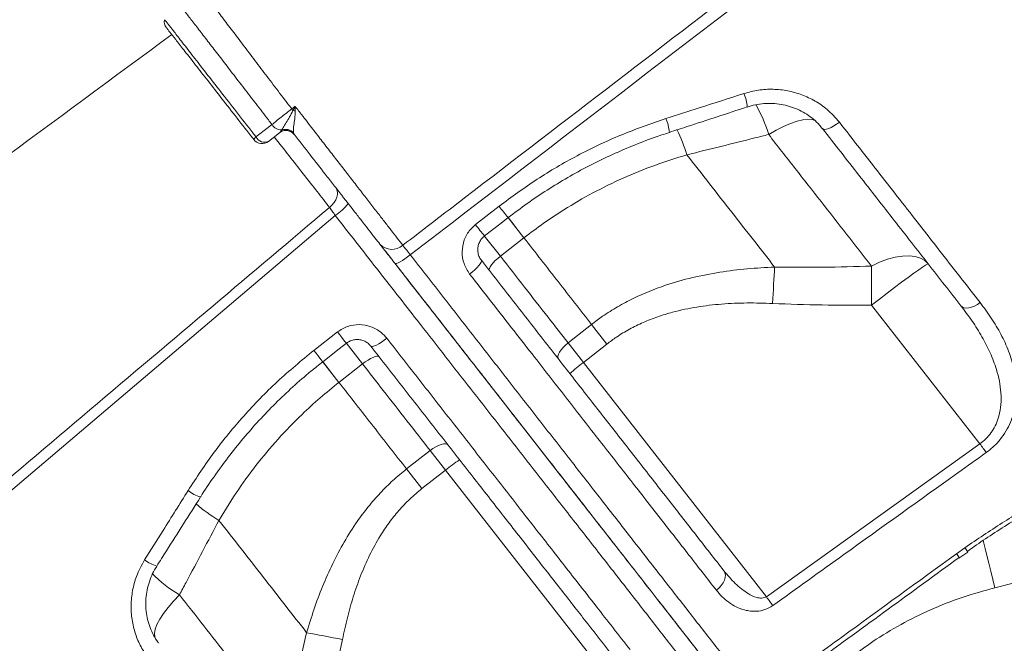
# Model space of a CAD drawing. Units: millimetres. Extents: x -12111 to 16392, y -2138 to 6954.
# Drawn here: x -10664 to -10383, y 5130 to 5308 of the extents above; entities that cross this region are included whole.
import ezdxf

# ---------------------------------------------------------------- set-up
doc = ezdxf.new("R2010")
doc.units = ezdxf.units.MM

msp = doc.modelspace()

# ---------------------------------------------------------------- linework, layer by layer
at = {"color": 7, "linetype": 'Continuous', "lineweight": 15}
for p, q in [((-10622.22, 5305.89), (-10622.22, 5305.89)), ((-10589.9, 5275.9), (-10589.61, 5276.2)), ((-10589.61, 5276.2), (-10589.26, 5276.69)), ((-10589.9, 5275.9), (-10593.05, 5273.43)), ((-10585.9, 5275.84), (-10585.76, 5275.47)), ((-10473.48, 5269.59), (-10473.48, 5269.59)), ((-10533.9, 5249.64), (-10527.15, 5254.89)), ((-10526.79, 5240.6), (-10520.05, 5245.87)), ((-10420.7, 5226.63), (-10389.76, 5187.02)), ((-10500.72, 5221.12), (-10507.46, 5215.86)), ((-10500.72, 5221.12), (-10496.34, 5215.51)), ((-10580.08, 5213.7), (-10573.34, 5218.96)), ((-10503.08, 5210.25), (-10507.46, 5215.86)), ((-10503.08, 5210.25), (-10496.34, 5215.51)), ((-10572.93, 5204.55), (-10566.19, 5209.82)), ((-10450.76, 5143.28), (-10503.08, 5210.25)), ((-10450.76, 5143.28), (-10389.76, 5187.02)), ((-10546.86, 5185.08), (-10553.6, 5179.81)), ((-10546.86, 5185.08), (-10542.48, 5179.46)), ((-10553.6, 5179.81), (-10549.22, 5174.2)), ((-10549.22, 5174.2), (-10542.48, 5179.46)), ((-10542.48, 5179.46), (-10491.53, 5114.25)), ((-10607.21, 5165.1), (-10607.21, 5165.1)), ((-10396.42, 5155.6), (-10394.04, 5157.31)), ((-10393.31, 5156.2), (-10393.32, 5156.2)), ((-10395.64, 5154.53), (-10395.64, 5154.53)), ((-10385.48, 5145.84), (-10362.19, 5151.74))]:
    msp.add_line(p, q, dxfattribs=at)
at = {"color": 8, "linetype": 'Continuous', "lineweight": 15}
for p, q in [((-10524.63, 5251.73), (-10520.05, 5245.87)), ((-10526.79, 5240.6), (-10531.38, 5246.48)), ((-10570.88, 5215.81), (-10566.19, 5209.82)), ((-10572.93, 5204.55), (-10577.61, 5210.55))]:
    msp.add_line(p, q, dxfattribs=at)
at = {"color": 7, "linetype": 'Continuous', "lineweight": 15, "flags": 128}
for points in [[(-10586.42, 5282.7), (-10585.95, 5283.07), (-10585.45, 5283.47)], [(-10429.92, 5278.93), (-10430.7, 5278.36), (-10431.49, 5277.86), (-10432.25, 5277.44), (-10432.95, 5277.13), (-10433.57, 5276.93), (-10434.09, 5276.86), (-10434.48, 5276.91), (-10434.73, 5277.08)], [(-10596.63, 5274.68), (-10593.18, 5277.36), (-10592.06, 5278.24)], [(-10573.81, 5260.17), (-10573.49, 5259.61), (-10573.33, 5258.96), (-10573.34, 5258.25), (-10573.51, 5257.48), (-10573.84, 5256.71), (-10574.32, 5255.94), (-10574.92, 5255.22), (-10575.63, 5254.57)], [(-10573.96, 5252.24), (-10641.41, 5195.03), (-10776.29, 5080.62), (-10959.39, 4925.33)], [(-10531.33, 5246.39), (-10526.6, 5250.06), (-10524.58, 5251.63)], [(-10552.54, 5241.01), (-10553.31, 5240.43), (-10554.07, 5239.89), (-10554.8, 5239.42), (-10555.45, 5239.03), (-10556.01, 5238.75), (-10556.45, 5238.57), (-10556.77, 5238.51), (-10556.93, 5238.58)], [(-10529.93, 5236.5), (-10530.01, 5236.76), (-10529.94, 5237.12), (-10529.71, 5237.59), (-10529.34, 5238.12), (-10528.85, 5238.72), (-10528.24, 5239.35), (-10527.55, 5239.98), (-10526.79, 5240.6)], [(-10404.51, 5238.39), (-10405.5, 5239.36), (-10406.76, 5240.08), (-10408.26, 5240.54), (-10409.99, 5240.74), (-10411.91, 5240.67), (-10413.98, 5240.33), (-10416.17, 5239.72), (-10418.43, 5238.87), (-10420.73, 5237.78)], [(-10532.23, 5239.44), (-10532.18, 5239.22), (-10532.29, 5238.89), (-10532.55, 5238.46), (-10532.94, 5237.95), (-10533.47, 5237.38), (-10534.09, 5236.76), (-10534.8, 5236.14), (-10535.57, 5235.52)], [(-10448.41, 5237.5), (-10448.49, 5236.32), (-10448.56, 5235.1), (-10448.63, 5233.83), (-10448.7, 5232.53), (-10448.77, 5231.2), (-10448.84, 5229.85), (-10448.91, 5228.48), (-10448.98, 5227.11)], [(-10420.73, 5237.78), (-10420.74, 5236.54), (-10420.74, 5235.24), (-10420.74, 5233.88), (-10420.74, 5232.49), (-10420.73, 5231.06), (-10420.72, 5229.6), (-10420.71, 5228.12), (-10420.7, 5226.63)], [(-10404.51, 5238.39), (-10404.73, 5238.34), (-10405.27, 5238.05), (-10406.11, 5237.51), (-10407.24, 5236.73), (-10408.64, 5235.74), (-10410.27, 5234.56), (-10412.11, 5233.2), (-10414.11, 5231.69), (-10416.24, 5230.08), (-10418.45, 5228.38), (-10420.7, 5226.63)], [(-10389.69, 5227.36), (-10390.48, 5226.82), (-10391.3, 5226.37), (-10392.12, 5226.05), (-10392.91, 5225.86), (-10393.63, 5225.8), (-10394.26, 5225.88), (-10394.79, 5226.1), (-10395.17, 5226.44)], [(-10559.25, 5217.16), (-10560.03, 5216.58), (-10560.8, 5216.05), (-10561.54, 5215.59), (-10562.22, 5215.23), (-10562.81, 5214.98), (-10563.29, 5214.84), (-10563.64, 5214.82), (-10563.84, 5214.93)], [(-10577.55, 5210.47), (-10572.83, 5214.15), (-10570.81, 5215.73)], [(-10510.2, 5211.24), (-10510.36, 5211.6), (-10510.36, 5212.06), (-10510.2, 5212.61), (-10509.89, 5213.23), (-10509.45, 5213.89), (-10508.88, 5214.56), (-10508.21, 5215.23), (-10507.46, 5215.86)], [(-10561.45, 5211.87), (-10561.68, 5212.01), (-10562.06, 5212.03), (-10562.56, 5211.92), (-10563.17, 5211.69), (-10563.87, 5211.36), (-10564.62, 5210.92), (-10565.41, 5210.4), (-10566.19, 5209.82)], [(-10541.72, 5186.61), (-10542.03, 5186.85), (-10542.48, 5186.97), (-10543.05, 5186.95), (-10543.72, 5186.8), (-10544.47, 5186.53), (-10545.26, 5186.14), (-10546.07, 5185.65), (-10546.86, 5185.08)], [(-10389.76, 5187.02), (-10389.51, 5186.68), (-10389.26, 5186.34), (-10389.02, 5186), (-10388.79, 5185.67), (-10388.56, 5185.35), (-10388.35, 5185.05), (-10388.14, 5184.76), (-10387.95, 5184.49)], [(-10462.9, 5150.71), (-10462.61, 5150.17), (-10462.48, 5149.53), (-10462.53, 5148.82), (-10462.75, 5148.06), (-10463.13, 5147.28), (-10463.65, 5146.52), (-10464.31, 5145.8), (-10465.06, 5145.15)], [(-10450.76, 5143.28), (-10450.51, 5142.93), (-10450.26, 5142.59), (-10450.02, 5142.26), (-10449.79, 5141.93), (-10449.56, 5141.62), (-10449.34, 5141.31), (-10449.14, 5141.02), (-10448.94, 5140.75)], [(-10582.15, 5133.02), (-10580.98, 5132.8), (-10579.78, 5132.58), (-10578.53, 5132.34), (-10577.25, 5132.09), (-10575.95, 5131.84), (-10574.62, 5131.58), (-10573.28, 5131.32), (-10571.93, 5131.05)]]:
    msp.add_lwpolyline(points, dxfattribs=at)
at = {"color": 8, "linetype": 'Continuous', "lineweight": 15, "flags": 128}
for points in [[(-10450.11, 5275.39), (-10447.94, 5276.64), (-10445.84, 5277.7), (-10443.85, 5278.56), (-10442.01, 5279.19), (-10440.34, 5279.58), (-10438.89, 5279.74), (-10437.67, 5279.65), (-10436.94, 5279.43)], [(-10524.63, 5251.73), (-10524.57, 5251.64), (-10523.17, 5249.86), (-10521.66, 5247.92), (-10520.05, 5245.87)], [(-10573.34, 5218.96), (-10572.7, 5218.14), (-10572.12, 5217.39), (-10571.62, 5216.75), (-10571.22, 5216.25), (-10570.95, 5215.91), (-10570.82, 5215.74), (-10570.81, 5215.73)], [(-10580.08, 5213.7), (-10579.44, 5212.88), (-10578.86, 5212.13), (-10578.36, 5211.49), (-10577.96, 5210.99), (-10577.69, 5210.64), (-10577.56, 5210.48), (-10577.55, 5210.47)], [(-10572.93, 5204.55), (-10574.54, 5206.61), (-10576.05, 5208.55), (-10577.44, 5210.33), (-10577.61, 5210.55)], [(-10388.81, 5159.48), (-10388.68, 5158.94), (-10388.25, 5157.11), (-10387.76, 5155.09), (-10387.23, 5152.92), (-10386.67, 5150.63), (-10386.08, 5148.26), (-10385.48, 5145.84)], [(-10618.5, 5143.83), (-10620.23, 5142.03), (-10621.77, 5140.25), (-10623.08, 5138.52), (-10624.14, 5136.89), (-10624.93, 5135.37), (-10625.43, 5134), (-10625.64, 5132.79), (-10625.55, 5131.79), (-10625.46, 5131.52)]]:
    msp.add_lwpolyline(points, dxfattribs=at)
at = {"color": 7, "linetype": 'Continuous', "lineweight": 15}
for centre, radius, start, end in [((-10619.85, 5307.73), 3, 171.1467, 218.0081), ((-10654.33, 5229.37), 86.35, 37.7723, 38.1473), ((-10595.22, 5225.7), 57.29, 80.1229, 80.813), ((-10589.26, 5279.99), 3.3, 212.1489, 269.9822), ((-10588.05, 5273.53), 3, 38, 128), ((-10588.1, 5273.63), 2.98, 38.2587, 120.474), ((-10588.22, 5273.76), 3.11, 41.9246, 109.6771), ((-10595.54, 5273.08), 1.94, 124.3118, 153.1521), ((-10594.9, 5275.8), 3, 218, 308), ((-10594.19, 5275.91), 2.73, 206.9609, 294.7165), ((-10582.23, 5264.84), 15.07, 303.2643, 322.4641), ((-10557.79, 5247.21), 4.66, 222.9453, 311.7601), ((-10481.93, 5181.15), 35.97, 126.0109, 133.9867), ((-10519.36, 5151.9), 35.97, 122.0133, 129.9891)]:
    msp.add_arc(centre, radius, start, end, dxfattribs=at)
at = {"color": 8, "linetype": 'Continuous', "lineweight": 15}
for centre, radius, start, end in [((-10466.54, 5282.86), 10.29, 2.264, 24.4268), ((-10488.22, 5263.98), 39.78, 16.6656, 30.1371), ((-10490.6, 5275.12), 12.14, 4.1848, 23.5087), ((-10519.68, 5255.43), 48.32, 17.0319, 26.2291), ((-10519.68, 5255.43), 48.32, 17.0318, 26.2289), ((-10445.56, 5316.75), 102.39, 217.1709, 219.4935), ((-10417.2, 5339.27), 147.15, 217.5267, 219.1404), ((-10609.88, 5181.29), 9.83, 231.0701, 254.6843), ((-10582.89, 5205.64), 47.28, 229.216, 239.0297), ((-10582.89, 5205.64), 47.28, 229.2161, 239.0298), ((-10291.13, 5231.96), 130.07, 215.9479, 216.5322), ((-10403.26, 5150.49), 11.47, 29.872, 36.4927), ((-10621.53, 5163.36), 11.81, 234.0178, 253.0055), ((-10601.4, 5173.74), 34.45, 223.7341, 240.2368)]:
    msp.add_arc(centre, radius, start, end, dxfattribs=at)
at = {"color": 7, "linetype": 'Continuous', "lineweight": 15}
for points, knots in [([(-10554.68, 5243.73), (-10548.79, 5248.25), (-10514.08, 5274.89), (-10464.92, 5312.51), (-10407.41, 5356.89), (-10364.41, 5390.34), (-10321.19, 5423.5), (-10290.62, 5446.83), (-10274.19, 5458.75), (-10272.46, 5460)], [0, 0, 0, 0, 0.062681, 0.369112, 0.522332, 0.675556, 0.828773, 0.981983, 1, 1, 1, 1]), ([(-10270.52, 5457.31), (-10275.3, 5453.81), (-10284.87, 5446.81), (-10298.89, 5435.86), (-10322.31, 5417.7), (-10364.39, 5385.52), (-10444.21, 5324.15), (-10509.98, 5273.67), (-10552.54, 5241.01)], [0, 0, 0, 0, 0.050027, 0.100065, 0.150104, 0.300217, 0.547185, 1, 1, 1, 1]), ([(-10597.26, 5273.95), (-10597.55, 5274.32), (-10599.35, 5276.63), (-10602.64, 5280.84), (-10606.94, 5286.34), (-10610.89, 5291.4), (-10614.41, 5295.9), (-10617.37, 5299.68), (-10619.71, 5302.68), (-10621.3, 5304.71), (-10622.15, 5305.81), (-10622.13, 5305.78), (-10622.12, 5305.77)], [0, 0, 0, 0, 0.021237, 0.134098, 0.246958, 0.360029, 0.473103, 0.586668, 0.70023, 0.813808, 0.927384, 1, 1, 1, 1]), ([(-10620.7, 5303.95), (-10687.59, 5254.68), (-10822.49, 5155.28), (-10957.4, 5055.9), (-11025.43, 5005.79)], [0, 0, 0, 0, 0.495774, 1, 1, 1, 1]), ([(-10457.17, 5287.11), (-10455.8, 5287.48), (-10453.07, 5288.21), (-10448.83, 5288.43), (-10444.64, 5287.98), (-10440.58, 5286.84), (-10436.8, 5285.04), (-10433.07, 5282.5), (-10431.04, 5280.2), (-10429.92, 5278.93)], [0, 0, 0, 0, 0.137208, 0.274431, 0.412388, 0.550356, 0.689575, 0.828798, 1, 1, 1, 1]), ([(-10479.47, 5279.96), (-10476.3, 5280.97), (-10468.86, 5283.35), (-10461.43, 5285.74), (-10457.17, 5287.11)], [0, 0, 0, 0, 0.426002, 1, 1, 1, 1]), ([(-10592.06, 5278.24), (-10591.67, 5278.55), (-10590.89, 5279.18), (-10589.16, 5280.55), (-10587.61, 5281.78), (-10586.57, 5282.58), (-10586.42, 5282.7)], [0, 0, 0, 0, 0.245332, 0.50044, 0.927274, 1, 1, 1, 1]), ([(-10589.26, 5276.69), (-10589.14, 5276.9), (-10588.8, 5277.43), (-10588.04, 5278.7), (-10587.01, 5280.38), (-10586.39, 5281.62), (-10586.08, 5282.26)], [0, 0, 0, 0, 0.180792, 0.473948, 0.733363, 1, 1, 1, 1]), ([(-10586.08, 5282.26), (-10585.87, 5282.66), (-10585.66, 5283.06), (-10585.45, 5283.47), (-10585.45, 5283.47)], [0, 0, 0, 0, 0.986726, 1, 1, 1, 1]), ([(-10585.39, 5282.14), (-10585.44, 5281.38), (-10585.54, 5279.94), (-10585.85, 5277.99), (-10585.97, 5276.59), (-10585.92, 5276.05), (-10585.9, 5275.84)], [0, 0, 0, 0, 0.2929284, 0.5562461, 0.836982, 1, 1, 1, 1]), ([(-10585.45, 5283.47), (-10585.45, 5283.47), (-10585.43, 5283.02), (-10585.41, 5282.58), (-10585.39, 5282.14)], [0, 0, 0, 0, 0.011707, 1, 1, 1, 1]), ([(-10585.45, 5283.47), (-10584.79, 5282.62), (-10583.92, 5281.49), (-10582.12, 5279.17), (-10580.07, 5276.51), (-10577.3, 5272.93), (-10574.54, 5269.37), (-10571.85, 5265.89), (-10569.26, 5262.54), (-10566.76, 5259.31), (-10564.35, 5256.2), (-10562.08, 5253.27), (-10559.97, 5250.56), (-10558.03, 5248.05), (-10556.24, 5245.74), (-10555.2, 5244.4), (-10554.68, 5243.73)], [0, 0, 0, 0, 0.05448, 0.072379, 0.148474, 0.224569, 0.302884, 0.381197, 0.457453, 0.533709, 0.612193, 0.690677, 0.766902, 0.843127, 0.921563, 1, 1, 1, 1]), ([(-10478.5, 5276.01), (-10476.83, 5276.55), (-10469.4, 5278.96), (-10461.99, 5281.39), (-10456.26, 5283.27)], [0, 0, 0, 0, 0.225521, 1, 1, 1, 1]), ([(-10456.24, 5283.24), (-10456.07, 5283.3), (-10455.12, 5283.66), (-10453.31, 5284.02), (-10450.85, 5284.31), (-10448.37, 5284.27), (-10445.92, 5283.93), (-10443.55, 5283.3), (-10441.3, 5282.39), (-10439.2, 5281.21), (-10437.28, 5279.78), (-10435.78, 5278.39), (-10435.04, 5277.41), (-10434.77, 5277.06)], [0, 0, 0, 0, 0.022187, 0.123242, 0.225223, 0.326642, 0.428839, 0.531514, 0.633134, 0.735719, 0.838486, 0.941426, 1, 1, 1, 1]), ([(-10527.15, 5254.89), (-10523.58, 5257.53), (-10516.43, 5262.81), (-10504.75, 5269.56), (-10492.46, 5275.45), (-10483.8, 5278.46), (-10479.47, 5279.96)], [0, 0, 0, 0, 0.245929, 0.49186, 0.745927, 1, 1, 1, 1]), ([(-10429.92, 5278.93), (-10427.97, 5276.43), (-10424.07, 5271.43), (-10418.31, 5264.05), (-10412.62, 5256.75), (-10407, 5249.55), (-10401.29, 5242.22), (-10395.49, 5234.8), (-10391.62, 5229.84), (-10389.69, 5227.36)], [0, 0, 0, 0, 0.1384106, 0.2769076, 0.4154046, 0.5545996, 0.6937946, 0.8467805, 1, 1, 1, 1]), ([(-10395.17, 5226.44), (-10398.27, 5230.4), (-10404.46, 5238.32), (-10414.22, 5250.82), (-10424.29, 5263.71), (-10431.25, 5272.62), (-10434.73, 5277.08)], [0, 0, 0, 0, 0.247958, 0.495916, 0.747958, 1, 1, 1, 1]), ([(-10561.2, 5244.03), (-10562.15, 5245.25), (-10563.59, 5247.1), (-10565.98, 5250.15), (-10568.54, 5253.43), (-10571.38, 5257.07), (-10574.43, 5260.97), (-10577.43, 5264.81), (-10581.21, 5269.64), (-10584.23, 5273.52), (-10585.76, 5275.47)], [0, 0, 0, 0, 0.170602, 0.25845, 0.346298, 0.516908, 0.60478, 0.692651, 0.844585, 1, 1, 1, 1]), ([(-10524.57, 5251.63), (-10522.76, 5253), (-10519.12, 5255.75), (-10513.43, 5259.56), (-10507.6, 5263.12), (-10501.62, 5266.39), (-10495.51, 5269.39), (-10489.24, 5272.11), (-10483.56, 5274.32), (-10479.93, 5275.5), (-10478.49, 5275.97)], [0, 0, 0, 0, 0.130272, 0.261029, 0.391619, 0.521382, 0.650873, 0.78124, 0.912607, 1, 1, 1, 1]), ([(-10473.48, 5269.59), (-10467, 5271.19), (-10459.21, 5273.12), (-10451.42, 5275.06), (-10450.11, 5275.39)], [0, 0, 0, 0, 0.83245, 1, 1, 1, 1]), ([(-10450.11, 5275.39), (-10447.59, 5272.15), (-10442.53, 5265.68), (-10435.11, 5256.18), (-10427.81, 5246.83), (-10423.09, 5240.8), (-10420.73, 5237.78)], [0, 0, 0, 0, 0.248692, 0.497383, 0.748691, 1, 1, 1, 1]), ([(-10520.05, 5245.87), (-10518.2, 5247.27), (-10514.49, 5250.08), (-10507.92, 5254.42), (-10500.37, 5258.81), (-10491.69, 5263.05), (-10482.72, 5266.72), (-10476.56, 5268.63), (-10473.48, 5269.59)], [0, 0, 0, 0, 0.131238, 0.262975, 0.44476, 0.626556, 0.81327, 1, 1, 1, 1]), ([(-10448.41, 5237.5), (-10450.43, 5240.08), (-10454.46, 5245.24), (-10460.68, 5253.2), (-10467.01, 5261.3), (-10471.32, 5266.82), (-10473.48, 5269.59)], [0, 0, 0, 0, 0.249025, 0.498051, 0.749025, 1, 1, 1, 1]), ([(-10961.4, 4928.15), (-10942.43, 4944.21), (-10882.9, 4994.62), (-10788.84, 5074.24), (-10690.33, 5157.58), (-10621.28, 5215.98), (-10586.75, 5245.18), (-10575.63, 5254.57)], [0, 0, 0, 0, 0.147562, 0.463123, 0.731561, 0.91359, 1, 1, 1, 1]), ([(-10575.63, 5254.57), (-10575.38, 5254.22), (-10574.88, 5253.52), (-10574.27, 5252.66), (-10573.96, 5252.24)], [0, 0, 0, 0, 0.5008411, 1, 1, 1, 1]), ([(-10535.57, 5235.52), (-10536.18, 5236.49), (-10537.4, 5238.42), (-10537.9, 5241.9), (-10537.28, 5245.29), (-10535.79, 5247.96), (-10534.42, 5249.17), (-10533.9, 5249.64)], [0, 0, 0, 0, 0.219396, 0.438096, 0.654911, 0.868063, 1, 1, 1, 1]), ([(-10532.23, 5239.5), (-10532.38, 5239.69), (-10532.78, 5240.19), (-10533.15, 5241.21), (-10533.31, 5242.45), (-10533.15, 5243.69), (-10532.69, 5244.84), (-10532.07, 5245.77), (-10531.52, 5246.19), (-10531.31, 5246.36)], [0, 0, 0, 0, 0.097571, 0.263104, 0.426826, 0.587822, 0.742687, 0.896677, 1, 1, 1, 1]), ([(-10520.05, 5245.87), (-10516.78, 5241.68), (-10510.22, 5233.28), (-10503.89, 5225.18), (-10500.72, 5221.12)], [0, 0, 0, 0, 0.4988, 1, 1, 1, 1]), ([(-10556.93, 5238.58), (-10557.3, 5239.05), (-10558.34, 5240.38), (-10559.93, 5242.41), (-10560.78, 5243.49), (-10561.2, 5244.03)], [0, 0, 0, 0, 0.214403, 0.607201, 1, 1, 1, 1]), ([(-10560.98, 5243.76), (-10560.62, 5243.29), (-10559.33, 5241.64), (-10558.06, 5240.01), (-10557.15, 5238.85)], [0, 0, 0, 0, 0.284341, 1, 1, 1, 1]), ([(-10554.68, 5243.73), (-10554.47, 5243.46), (-10554.05, 5242.92), (-10553.25, 5241.91), (-10552.72, 5241.25), (-10552.54, 5241.01)], [0, 0, 0, 0, 0.39279, 0.785589, 1, 1, 1, 1]), ([(-10552.54, 5241.01), (-10549.35, 5236.93), (-10542.97, 5228.75), (-10533.55, 5216.67), (-10524.17, 5204.65), (-10514.88, 5192.74), (-10505.71, 5180.99), (-10496.87, 5169.66), (-10488.37, 5158.77), (-10480.24, 5148.35), (-10472.33, 5138.22), (-10464.7, 5128.43), (-10457.36, 5119.03), (-10450.51, 5110.27), (-10444.16, 5102.18), (-10438.31, 5094.74), (-10432.84, 5087.81), (-10427.8, 5081.44), (-10423.2, 5075.66), (-10419.18, 5070.63), (-10415.73, 5066.3), (-10412.8, 5062.64), (-10410.33, 5059.56), (-10408.35, 5057.07), (-10406.86, 5055.21), (-10406, 5054.14), (-10405.57, 5053.59), (-10405.52, 5053.53), (-10405.49, 5053.5)], [0, 0, 0, 0, 0.0392684, 0.0785671, 0.1178357, 0.1582447, 0.1986867, 0.2390957, 0.2783724, 0.3176793, 0.356956, 0.3973834, 0.4378433, 0.4782675, 0.517219, 0.5562026, 0.5951543, 0.6353033, 0.6754876, 0.71564, 0.7537146, 0.7918154, 0.8298902, 0.8689428, 0.9080234, 0.9470762, 0.9726847, 1, 1, 1, 1]), ([(-10507.46, 5215.86), (-10509.36, 5218.29), (-10513.46, 5223.54), (-10519.91, 5231.79), (-10524.5, 5237.66), (-10526.79, 5240.6)], [0, 0, 0, 0, 0.300876, 0.650028, 1, 1, 1, 1]), ([(-10412.81, 5054.11), (-10412.84, 5054.14), (-10412.88, 5054.2), (-10413.33, 5054.77), (-10414.33, 5056.05), (-10416.22, 5058.47), (-10418.8, 5061.77), (-10422.06, 5065.94), (-10426.02, 5071.02), (-10430.73, 5077.04), (-10436.19, 5084.02), (-10442.32, 5091.88), (-10449.11, 5100.57), (-10456.54, 5110.08), (-10464.61, 5120.41), (-10473.27, 5131.49), (-10482.45, 5143.23), (-10492.07, 5155.55), (-10502.09, 5168.38), (-10512.5, 5181.7), (-10523.24, 5195.45), (-10534.27, 5209.57), (-10545.51, 5223.95), (-10553.13, 5233.71), (-10556.93, 5238.58)], [0, 0, 0, 0, 0.0264809, 0.0529618, 0.0991815, 0.1455411, 0.1919473, 0.2383055, 0.2845239, 0.3318631, 0.3793721, 0.4269328, 0.4744304, 0.5217599, 0.5694734, 0.6173521, 0.6652923, 0.713181, 0.7609029, 0.8086136, 0.8564874, 0.9044163, 0.9522896, 1, 1, 1, 1]), ([(-10556.72, 5238.3), (-10554.33, 5235.24), (-10548.48, 5227.76), (-10539.33, 5216.04), (-10529.29, 5203.2), (-10519.12, 5190.18), (-10508.87, 5177.06), (-10498.61, 5163.92), (-10488.72, 5151.26), (-10479.28, 5139.18), (-10470.32, 5127.72), (-10461.91, 5116.95), (-10454.04, 5106.88), (-10446.75, 5097.55), (-10440.09, 5089.03), (-10434.11, 5081.36), (-10428.82, 5074.59), (-10424.23, 5068.73), (-10420.37, 5063.78), (-10417.25, 5059.78), (-10415.03, 5056.94), (-10413.56, 5055.06), (-10412.8, 5054.09), (-10412.45, 5053.64), (-10412.56, 5053.79), (-10412.56, 5053.79)], [0, 0, 0, 0, 0.0300135, 0.0733429, 0.1166318, 0.1598009, 0.207675, 0.2557126, 0.3038058, 0.3518435, 0.3997177, 0.4475914, 0.4956288, 0.5437215, 0.5917587, 0.6396322, 0.6875, 0.7355313, 0.7836178, 0.8316487, 0.8795162, 0.9196531, 0.9598219, 0.9999587, 1, 1, 1, 1]), ([(-10532.23, 5239.44), (-10529.16, 5235.52), (-10523.02, 5227.65), (-10513.93, 5216.02), (-10504.98, 5204.56), (-10496.19, 5193.31), (-10487.54, 5182.24), (-10479.07, 5171.4), (-10470.78, 5160.79), (-10465.53, 5154.07), (-10462.9, 5150.71)], [0, 0, 0, 0, 0.122607, 0.245585, 0.369488, 0.493487, 0.617391, 0.744893, 0.872498, 1, 1, 1, 1]), ([(-10448.41, 5237.5), (-10451.03, 5237.37), (-10456.26, 5237.1), (-10464.11, 5236.11), (-10471.92, 5234.6), (-10480.26, 5232.24), (-10487.4, 5229.36), (-10493.32, 5226.2), (-10497.29, 5223.71), (-10499.68, 5221.91), (-10500.72, 5221.12)], [0, 0, 0, 0, 0.140981, 0.281938, 0.425625, 0.569262, 0.74782, 0.838876, 0.929924, 1, 1, 1, 1]), ([(-10420.73, 5237.78), (-10425.34, 5237.64), (-10434.57, 5237.36), (-10443.8, 5237.45), (-10448.41, 5237.5)], [0, 0, 0, 0, 0.499832, 1, 1, 1, 1]), ([(-10465.06, 5145.15), (-10467.65, 5148.48), (-10472.84, 5155.13), (-10481.02, 5165.61), (-10489.53, 5176.52), (-10498.4, 5187.88), (-10507.58, 5199.65), (-10515.78, 5210.15), (-10522.99, 5219.4), (-10529.18, 5227.33), (-10533.44, 5232.79), (-10535.57, 5235.52)], [0, 0, 0, 0, 0.123902, 0.247899, 0.3718, 0.4993, 0.626904, 0.754404, 0.832953, 0.916418, 1, 1, 1, 1]), ([(-10496.34, 5215.51), (-10495.43, 5216.19), (-10493.37, 5217.73), (-10489.91, 5219.8), (-10485.98, 5221.74), (-10481.85, 5223.35), (-10476.74, 5224.91), (-10470.63, 5226.19), (-10463.5, 5227.02), (-10456.27, 5227.34), (-10451.41, 5227.19), (-10448.98, 5227.11)], [0, 0, 0, 0, 0.067972, 0.155081, 0.242204, 0.331852, 0.421519, 0.564216, 0.706989, 0.853477, 1, 1, 1, 1]), ([(-10448.98, 5227.11), (-10444.27, 5226.93), (-10434.84, 5226.57), (-10425.42, 5226.61), (-10420.7, 5226.63)], [0, 0, 0, 0, 0.4997875, 1, 1, 1, 1]), ([(-10389.76, 5187.02), (-10389.18, 5187.47), (-10388, 5188.38), (-10386.93, 5189.65), (-10385.94, 5191.07), (-10385.07, 5192.66), (-10384.16, 5195.24), (-10383.66, 5198.26), (-10383.67, 5201.62), (-10384.13, 5204.96), (-10385.11, 5208.79), (-10386.74, 5213.02), (-10389.12, 5217.64), (-10391.92, 5222.13), (-10394.09, 5225), (-10395.17, 5226.44)], [0, 0, 0, 0, 0.044163, 0.09016, 0.101186, 0.151981, 0.204417, 0.279728, 0.357155, 0.435554, 0.514789, 0.634298, 0.75389, 0.876931, 1, 1, 1, 1]), ([(-10389.69, 5227.36), (-10388.6, 5225.9), (-10386.41, 5222.98), (-10383.66, 5218.34), (-10381.44, 5213.51), (-10380.04, 5208.99), (-10379.35, 5204.9), (-10379.2, 5201.26), (-10379.59, 5197.55), (-10380.52, 5194.17), (-10381.88, 5191.22), (-10383.48, 5188.73), (-10385.5, 5186.42), (-10387.13, 5185.13), (-10387.95, 5184.49)], [0, 0, 0, 0, 0.1162224, 0.2329082, 0.3492886, 0.4650926, 0.5431751, 0.6212035, 0.6996206, 0.7778942, 0.8332113, 0.8884657, 0.9442486, 1, 1, 1, 1]), ([(-10573.34, 5218.96), (-10572.4, 5219.56), (-10570.5, 5220.76), (-10567.1, 5221.23), (-10563.76, 5220.63), (-10561.04, 5219.16), (-10559.77, 5217.74), (-10559.25, 5217.16)], [0, 0, 0, 0, 0.209569, 0.419865, 0.632896, 0.849803, 1, 1, 1, 1]), ([(-10559.25, 5217.16), (-10556.09, 5213.12), (-10549.78, 5205.05), (-10540.49, 5193.16), (-10531.28, 5181.36), (-10522.18, 5169.73), (-10513.25, 5158.29), (-10505.7, 5148.62), (-10497.8, 5138.51), (-10492.95, 5132.3), (-10489.74, 5128.21)], [0, 0, 0, 0, 0.125773, 0.251643, 0.377416, 0.506842, 0.636374, 0.7658, 0.845487, 1, 1, 1, 1]), ([(-10570.79, 5215.7), (-10570.6, 5215.85), (-10570.1, 5216.26), (-10569.09, 5216.64), (-10567.88, 5216.84), (-10566.65, 5216.73), (-10565.5, 5216.33), (-10564.53, 5215.72), (-10564.07, 5215.16), (-10563.86, 5214.91)], [0, 0, 0, 0, 0.089384, 0.240466, 0.394366, 0.549772, 0.706638, 0.867022, 1, 1, 1, 1]), ([(-10495.56, 5127.53), (-10497.93, 5130.57), (-10502.68, 5136.65), (-10510.33, 5146.44), (-10518.41, 5156.78), (-10526.93, 5167.69), (-10535.76, 5178.99), (-10544.89, 5190.67), (-10554.27, 5202.68), (-10560.65, 5210.85), (-10563.84, 5214.93)], [0, 0, 0, 0, 0.1169464, 0.234205, 0.3599782, 0.4858481, 0.611621, 0.7410458, 0.8705758, 1, 1, 1, 1]), ([(-10616.06, 5173.64), (-10613.62, 5177.34), (-10608.75, 5184.75), (-10600.17, 5195.14), (-10590.71, 5204.95), (-10583.63, 5210.78), (-10580.08, 5213.7)], [0, 0, 0, 0, 0.2459807, 0.4919568, 0.7459796, 1, 1, 1, 1]), ([(-10612.47, 5171.8), (-10612.45, 5171.82), (-10611.26, 5173.81), (-10608.65, 5177.61), (-10604.62, 5183.18), (-10600.32, 5188.54), (-10595.82, 5193.67), (-10591.09, 5198.59), (-10586.13, 5203.28), (-10581.61, 5207.25), (-10578.67, 5209.54), (-10577.53, 5210.43)], [0, 0, 0, 0, 0.001569, 0.132932, 0.264619, 0.395901, 0.526163, 0.655886, 0.786162, 0.917173, 1, 1, 1, 1]), ([(-10566.19, 5209.82), (-10564.22, 5207.29), (-10559.95, 5201.83), (-10553.49, 5193.56), (-10549.07, 5187.91), (-10546.86, 5185.08)], [0, 0, 0, 0, 0.300876, 0.650029, 1, 1, 1, 1]), ([(-10607.21, 5165.1), (-10605.59, 5167.79), (-10602.33, 5173.16), (-10596.67, 5180.92), (-10590.43, 5188.4), (-10584.23, 5194.79), (-10578.37, 5200.17), (-10574.75, 5203.09), (-10572.93, 5204.55)], [0, 0, 0, 0, 0.181895, 0.363775, 0.55041, 0.737032, 0.868267, 1, 1, 1, 1]), ([(-10553.6, 5179.81), (-10556.76, 5183.85), (-10563.08, 5191.95), (-10569.64, 5200.35), (-10572.93, 5204.55)], [0, 0, 0, 0, 0.498802, 1, 1, 1, 1]), ([(-10387.95, 5184.49), (-10390.66, 5182.55), (-10404.21, 5172.85), (-10424.55, 5158.28), (-10442.16, 5145.63), (-10448.94, 5140.75)], [0, 0, 0, 0, 0.133232, 0.666161, 1, 1, 1, 1]), ([(-10553.6, 5179.81), (-10554.92, 5178.73), (-10557.55, 5176.58), (-10561.19, 5172.94), (-10564.6, 5169.03), (-10568.08, 5164.38), (-10571.5, 5158.98), (-10574.79, 5152.76), (-10577.66, 5146.29), (-10580.13, 5139.69), (-10581.48, 5135.22), (-10582.15, 5133.02)], [0, 0, 0, 0, 0.09153, 0.183065, 0.276731, 0.370407, 0.495531, 0.620689, 0.748495, 0.876323, 1, 1, 1, 1]), ([(-10628.46, 5153.81), (-10626.7, 5156.62), (-10622.56, 5163.22), (-10618.43, 5169.84), (-10616.06, 5173.64)], [0, 0, 0, 0, 0.426139, 1, 1, 1, 1]), ([(-10571.93, 5131.05), (-10571.48, 5133.12), (-10570.6, 5137.24), (-10568.88, 5143.32), (-10566.8, 5149.31), (-10564.25, 5155.17), (-10561.49, 5160.23), (-10558.65, 5164.47), (-10555.85, 5167.98), (-10552.74, 5171.28), (-10550.39, 5173.22), (-10549.22, 5174.2)], [0, 0, 0, 0, 0.127629, 0.253967, 0.380277, 0.50933, 0.638322, 0.727362, 0.816384, 0.908197, 1, 1, 1, 1]), ([(-10624.98, 5152.07), (-10624.07, 5153.5), (-10619.89, 5160.07), (-10615.73, 5166.66), (-10612.48, 5171.81)], [0, 0, 0, 0, 0.218128, 1, 1, 1, 1]), ([(-10394.04, 5157.31), (-10390.52, 5159.7), (-10383.47, 5164.5), (-10376.16, 5168.82), (-10372.5, 5170.98)], [0, 0, 0, 0, 0.4988151, 1, 1, 1, 1]), ([(-10393.34, 5156.24), (-10392.68, 5156.71), (-10390.34, 5158.41), (-10386.08, 5161.25), (-10380.42, 5164.85), (-10375.74, 5167.68), (-10372.93, 5169.3), (-10372.19, 5169.72)], [0, 0, 0, 0, 0.096948, 0.345146, 0.610367, 0.897576, 1, 1, 1, 1]), ([(-10618.5, 5143.83), (-10617.86, 5145.02), (-10614.09, 5152.11), (-10610.34, 5159.2), (-10607.21, 5165.1)], [0, 0, 0, 0, 0.167533, 1, 1, 1, 1]), ([(-10607.21, 5165.1), (-10605.07, 5162.36), (-10600.79, 5156.88), (-10594.47, 5148.8), (-10588.24, 5140.81), (-10584.18, 5135.62), (-10582.15, 5133.02)], [0, 0, 0, 0, 0.249026, 0.498051, 0.749026, 1, 1, 1, 1]), ([(-10437.33, 5125.88), (-10434.63, 5127.84), (-10420.99, 5137.74), (-10407.36, 5147.65), (-10396.42, 5155.6)], [0, 0, 0, 0, 0.197782, 1, 1, 1, 1]), ([(-10395.57, 5154.43), (-10395.54, 5154.45), (-10394.78, 5155.01), (-10393.99, 5155.55), (-10393.23, 5156.07)], [0, 0, 0, 0, 0.028102, 1, 1, 1, 1]), ([(-10627.26, 5125.55), (-10628.04, 5126.66), (-10629.6, 5128.89), (-10631.19, 5132.69), (-10632.15, 5136.72), (-10632.44, 5140.88), (-10631.99, 5145.06), (-10630.83, 5149.48), (-10629.31, 5152.27), (-10628.46, 5153.81)], [0, 0, 0, 0, 0.138658, 0.277315, 0.415465, 0.553607, 0.691411, 0.829201, 1, 1, 1, 1]), ([(-10436.52, 5124.78), (-10429.67, 5129.76), (-10416.04, 5139.67), (-10402.42, 5149.61), (-10395.65, 5154.55)], [0, 0, 0, 0, 0.502715, 1, 1, 1, 1]), ([(-10624.37, 5130.02), (-10624.47, 5130.13), (-10625.06, 5130.83), (-10625.93, 5132.32), (-10626.94, 5134.45), (-10627.65, 5136.74), (-10628.07, 5139.12), (-10628.19, 5141.55), (-10628, 5144), (-10627.51, 5146.42), (-10626.72, 5148.77), (-10625.86, 5150.66), (-10625.17, 5151.7), (-10624.94, 5152.05)], [0, 0, 0, 0, 0.019081, 0.123012, 0.227109, 0.330623, 0.434337, 0.537802, 0.640677, 0.74353, 0.846452, 0.949221, 1, 1, 1, 1]), ([(-10462.9, 5150.71), (-10461.86, 5149.46), (-10459.81, 5147.03), (-10456.64, 5144.45), (-10453.97, 5143.11), (-10452.3, 5142.83), (-10451.32, 5142.97), (-10450.92, 5143.19), (-10450.76, 5143.28)], [0, 0, 0, 0, 0.3261423, 0.6387477, 0.8171578, 0.915632, 0.9652236, 1, 1, 1, 1]), ([(-10589.11, 5106.22), (-10591.66, 5109.49), (-10596.77, 5116.02), (-10604.29, 5125.65), (-10611.53, 5134.92), (-10616.17, 5140.86), (-10618.5, 5143.83)], [0, 0, 0, 0, 0.271461, 0.543764, 0.771635, 1, 1, 1, 1]), ([(-10448.94, 5140.75), (-10449.68, 5140.32), (-10451.16, 5139.45), (-10453.4, 5139.1), (-10455.33, 5139.15), (-10457.32, 5139.53), (-10459.44, 5140.35), (-10461.57, 5141.67), (-10463.47, 5143.26), (-10464.53, 5144.52), (-10465.06, 5145.15)], [0, 0, 0, 0, 0.1182115, 0.2360695, 0.3281158, 0.4203381, 0.565462, 0.7108566, 0.8553996, 1, 1, 1, 1]), ([(-10426.45, 5126.05), (-10424.43, 5127.55), (-10419.9, 5130.94), (-10412.36, 5135.49), (-10403.82, 5139.71), (-10394.85, 5143.25), (-10388.6, 5144.97), (-10385.48, 5145.84)], [0, 0, 0, 0, 0.164568, 0.370211, 0.575865, 0.787923, 1, 1, 1, 1]), ([(-10582.15, 5133.02), (-10583.22, 5128.53), (-10585.36, 5119.55), (-10587.86, 5110.67), (-10589.11, 5106.22)], [0, 0, 0, 0, 0.499812, 1, 1, 1, 1]), ([(-10348.58, 5134.55), (-10351.15, 5132.42), (-10363.98, 5121.79), (-10383.27, 5105.86), (-10400.03, 5092.1), (-10406.48, 5086.8)], [0, 0, 0, 0, 0.133241, 0.666204, 1, 1, 1, 1]), ([(-10578.3, 5103.5), (-10577.14, 5108.06), (-10574.82, 5117.2), (-10572.89, 5126.43), (-10571.93, 5131.05)], [0, 0, 0, 0, 0.499808, 1, 1, 1, 1])]:
    msp.add_open_spline(points, degree=3, knots=knots, dxfattribs=at)
at = {"color": 8, "linetype": 'Continuous', "lineweight": 15}
for points, knots in [([(-10616.86, 5322.84), (-10616.83, 5322.79), (-10616.76, 5322.7), (-10616.13, 5321.87), (-10615.12, 5320.53), (-10613.71, 5318.67), (-10611.91, 5316.3), (-10609.76, 5313.46), (-10607.29, 5310.2), (-10604.52, 5306.54), (-10601.49, 5302.55), (-10598.25, 5298.27), (-10594.81, 5293.75), (-10591.25, 5289.05), (-10588.43, 5285.34), (-10586.81, 5283.21), (-10586.42, 5282.7)], [0, 0, 0, 0, 0.072989, 0.148359, 0.223971, 0.299342, 0.374707, 0.450314, 0.52568, 0.600835, 0.676231, 0.751385, 0.826292, 0.901437, 0.976342, 1, 1, 1, 1]), ([(-10592.06, 5278.24), (-10592.4, 5278.69), (-10593.93, 5280.66), (-10596.61, 5284.15), (-10600.04, 5288.59), (-10603.34, 5292.87), (-10606.46, 5296.94), (-10609.38, 5300.73), (-10612.06, 5304.2), (-10614.45, 5307.31), (-10616.52, 5310), (-10618.26, 5312.26), (-10619.62, 5314.04), (-10620.6, 5315.31), (-10621.22, 5316.11), (-10621.28, 5316.19), (-10621.32, 5316.23)], [0, 0, 0, 0, 0.021962, 0.096841, 0.17196, 0.246841, 0.322067, 0.397536, 0.472764, 0.548305, 0.624091, 0.699632, 0.775238, 0.851086, 0.926691, 1, 1, 1, 1]), ([(-10622.7, 5308.16), (-10622.71, 5308.17), (-10622.73, 5308.19), (-10621.84, 5307.05), (-10620.17, 5304.91), (-10617.71, 5301.75), (-10614.61, 5297.76), (-10610.92, 5293.02), (-10606.77, 5287.7), (-10602.27, 5281.91), (-10598.82, 5277.49), (-10596.93, 5275.06), (-10596.63, 5274.68)], [0, 0, 0, 0, 0.070292, 0.184179, 0.298067, 0.411939, 0.525814, 0.63917, 0.752523, 0.865621, 0.978719, 1, 1, 1, 1]), ([(-10575.63, 5254.57), (-10576.78, 5256.04), (-10579.1, 5259.01), (-10583.05, 5264.05), (-10587.17, 5269.32), (-10589.96, 5272.9), (-10591.38, 5274.71), (-10591.39, 5274.73)], [0, 0, 0, 0, 0.252711, 0.513709, 0.752326, 0.997864, 1, 1, 1, 1]), ([(-10413.42, 5046.77), (-10413.42, 5046.77), (-10413.35, 5046.68), (-10413.56, 5046.94), (-10413.99, 5047.49), (-10414.78, 5048.51), (-10415.99, 5050.05), (-10417.75, 5052.31), (-10420.18, 5055.42), (-10423.16, 5059.22), (-10426.69, 5063.75), (-10430.78, 5068.98), (-10435.34, 5074.82), (-10440.35, 5081.23), (-10445.76, 5088.16), (-10451.67, 5095.72), (-10458.07, 5103.91), (-10464.96, 5112.72), (-10472.18, 5121.97), (-10479.7, 5131.59), (-10487.48, 5141.55), (-10495.65, 5152.01), (-10504.2, 5162.96), (-10513.11, 5174.35), (-10521.46, 5185.05), (-10529.17, 5194.91), (-10536.2, 5203.9), (-10543.33, 5213.03), (-10551.97, 5224.09), (-10562.17, 5237.15), (-10570.03, 5247.2), (-10573.96, 5252.24)], [0, 0, 0, 0, 0.000041, 0.028439, 0.056838, 0.085441, 0.114044, 0.151337, 0.188659, 0.225953, 0.26433, 0.302737, 0.341114, 0.378412, 0.415739, 0.453037, 0.491419, 0.529832, 0.568214, 0.605512, 0.642839, 0.680138, 0.71852, 0.756933, 0.795315, 0.823673, 0.852031, 0.880592, 0.909154, 0.954474, 1, 1, 1, 1])]:
    msp.add_open_spline(points, degree=3, knots=knots, dxfattribs=at)

doc.saveas('drawing.dxf')
